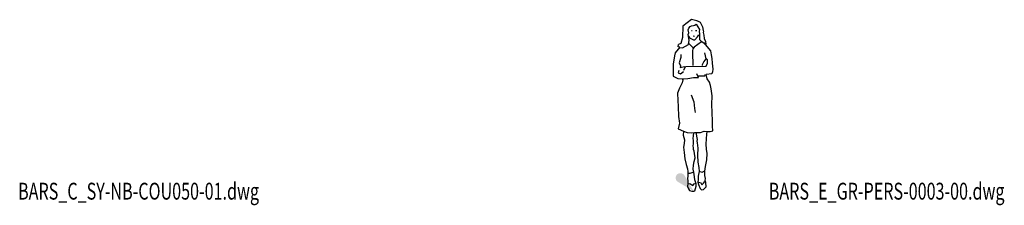
# Model space of a CAD drawing. Units: centimetres. Extents: x 8769 to 20338, y -11550 to 480.
# Drawn here: x 11282 to 12331, y -8015 to -7817 of the extents above; entities that cross this region are included whole.
import ezdxf
from ezdxf.enums import TextEntityAlignment as Align

# ---------------------------------------------------------------- set-up
doc = ezdxf.new("R2010")
doc.units = ezdxf.units.CM

# ---------------------------------------------------------------- blocks, each defined once
blk = doc.blocks.new('BXGG_TXT_BIBLIO-01')
at = {"lineweight": -2, "width": 0.7, "flags": 9}
blk.add_attdef('AXGGI-DEFINITION', text='', height=18, dxfattribs=at).set_placement((0, 25.1), align=Align.MIDDLE_LEFT)
at = {"width": 0.7, "flags": 8}
blk.add_attdef('AXGGN-NOM_BLOC', text='', height=18, dxfattribs=at).set_placement((0, 0), align=Align.MIDDLE_LEFT)
at = {"color": 0, "width": 0.7, "flags": 9}
blk.add_attdef('AXGGI-LAYER_DEST', text='', height=18, dxfattribs=at).set_placement((0, -24.9), align=Align.MIDDLE_LEFT)
blk = doc.blocks.new('_goutte')
h = blk.add_hatch(color=4)
edge = h.paths.add_edge_path()
edge.add_line((0, 0), (-0.395, 0.671))
edge.add_arc((-0.569, 0.569), 0.202, 390.4826, 599.5174)
edge.add_line((-0.671, 0.395), (0, 0))
blk = doc.blocks.new('BARS_E_GR-PERS-0003-00')
at = {"color": 0, "linetype": 'ByBlock'}
for p, q in [((-2.29916, 183.18441), (-11.4404, 176.16248)), ((3.22608, 181.74616), (-2.29916, 183.18441)), ((3.22607, 181.74615), (4.19896, 181.89988)), ((4.19896, 181.89988), (6.91297, 180.41352)), ((6.91297, 180.41352), (8.75643, 177.0308)), ((-11.4404, 176.16248), (-12.01673, 163.98381)), ((-5.99119, 172.41793), (-5.06947, 174.1606)), ((-5.12069, 169.13769), (-5.99119, 172.41793)), ((-5.78635, 167.24128), (-5.12069, 169.13769)), ((-5.06947, 174.1606), (-3.68685, 175.69817)), ((-3.68685, 175.69817), (-2.35551, 176.51826)), ((-2.47821, 171.64802), (-1.47119, 171.66856)), ((-2.35551, 176.51826), (-0.2048, 176.87703)), ((-0.2048, 176.87703), (1.28018, 177.2358)), ((1.28018, 177.2358), (2.66278, 178.36342)), ((1.99046, 171.46316), (3.48002, 171.64802)), ((2.66279, 178.36343), (6.14486, 172.5717)), ((6.14485, 172.57169), (5.73519, 170.62408)), ((5.73519, 170.62408), (6.24726, 167.90761)), ((6.24726, 167.90761), (6.29847, 161.96215)), ((8.75643, 177.0308), (9.47331, 175.3394)), ((9.47331, 175.3394), (10.03659, 171.44411)), ((10.29261, 170.93157), (9.93416, 169.54773)), ((9.93416, 169.54773), (10.90709, 166.47253)), ((10.03659, 171.44411), (10.29261, 170.93157)), ((-13.82577, 157.83962), (-16.38618, 156.63175)), ((-12.01673, 163.98381), (-13.82577, 157.83962)), ((-5.01824, 161.44962), (-5.78635, 167.24128)), ((-5.63274, 156.63174), (-5.01824, 161.44962)), ((-5.54295, 165.40605), (-4.5574, 163.80728)), ((-5.27431, 157.6056), (-0.23198, 152.80132)), ((-4.5574, 163.80728), (-0.256, 161.60338)), ((-0.59003, 165.85563), (0.79462, 165.6913)), ((-0.256, 161.60338), (1.229, 161.65466)), ((8.24431, 159.45073), (0.40648, 153.68615)), ((1.229, 161.65466), (3.94296, 164.98614)), ((3.94296, 164.98614), (5.63281, 166.93379)), ((6.29847, 161.96215), (8.0907, 160.21954)), ((8.0907, 160.21954), (12.90416, 157.14431)), ((10.50943, 158.67427), (17.87124, 149.71249)), ((10.90709, 166.47253), (11.0095, 162.93598)), ((11.0095, 162.93598), (12.44328, 159.70701)), ((12.44328, 159.70701), (12.90416, 157.14431)), ((-19.66343, 147.76484), (-20.32909, 144.38208)), ((-14.79878, 153.76155), (-19.66343, 147.76484)), ((-16.48858, 154.27408), (-16.38619, 156.63174)), ((-14.79878, 153.76155), (-16.48858, 154.27408)), ((-14.95658, 153.56702), (-11.82878, 153.09525)), ((-11.82878, 153.09525), (-5.63274, 156.63174)), ((-1.1265, 149.96877), (-1.43378, 148.17489)), ((-1.43378, 148.17489), (-0.76807, 134.18259)), ((-0.8705, 151.91639), (-1.1265, 149.96877)), ((0.46089, 153.76155), (-0.8705, 151.91639)), ((13.365, 141.4094), (11.67521, 147.66232)), ((17.87124, 149.71249), (18.4857, 145.71471)), ((-20.32909, 144.38208), (-21.96773, 135.61767)), ((-13.72344, 142.89573), (-15.41324, 137.20655)), ((-15.41324, 137.20655), (-14.08189, 133.82379)), ((-13.72344, 145.8172), (-13.72344, 142.89573)), ((10.80466, 138.38538), (9.06365, 135.10514)), ((12.95539, 141.20436), (10.80466, 138.38538)), ((14.59401, 140.3843), (12.95539, 141.20436)), ((13.109, 133.51629), (14.79883, 136.74526)), ((14.79883, 136.74526), (14.59401, 140.3843)), ((18.4857, 145.71471), (19.45863, 141.81938)), ((19.45863, 141.81938), (19.56104, 136.54025)), ((19.56104, 136.54025), (20.38036, 130.44103)), ((-21.96773, 135.61767), (-21.96773, 122.75296)), ((-15.89918, 128.75524), (-16.43531, 126.37401)), ((-16.43531, 126.37401), (-14.23852, 125.18339)), ((-14.08189, 133.82379), (-14.28669, 132.08115)), ((-14.28669, 132.08115), (-9.7805, 133.10625)), ((-14.23852, 125.18339), (-10.76026, 127.84628)), ((-10.54861, 129.31347), (-8.80754, 133.26001)), ((-8.80754, 133.26001), (13.109, 133.51629)), ((9.06365, 135.10514), (8.91004, 134.0801)), ((19.91952, 127.31458), (19.20261, 125.3669)), ((20.38036, 130.44103), (19.91952, 127.31458)), ((-21.96773, 122.75296), (-16.94947, 120.24153)), ((-16.94947, 120.24153), (-11.47032, 119.88276)), ((-12.23844, 115.78246), (-15.25962, 109.93949)), ((-11.47032, 118.80642), (-12.23844, 115.78246)), ((-11.47032, 119.88276), (-6.14481, 120.29278)), ((-11.47032, 118.80642), (-11.40699, 119.88764)), ((-6.14481, 120.29278), (-0.256, 121.42039)), ((-0.256, 121.42039), (5.0183, 121.31784)), ((5.0183, 121.31784), (3.17485, 125.3669)), ((5.06951, 123.21425), (11.67521, 123.26552)), ((11.67521, 123.26552), (12.44328, 124.90564)), ((14.33794, 120.03649), (13.365, 124.54687)), ((19.20261, 125.3669), (13.36501, 124.54688)), ((17.00067, 116.44876), (14.33794, 120.03649)), ((17.97365, 112.86096), (17.00067, 116.44876)), ((-15.25962, 109.93949), (-17.10308, 104.71163)), ((18.58815, 109.32447), (17.97365, 112.86096)), ((19.50988, 101.99517), (18.58815, 109.32447)), ((-17.10308, 104.71163), (-17.00067, 96.81852)), ((-17.00067, 96.81852), (-16.59101, 90.51429)), ((-2.61153, 102.96899), (0, 95.43465)), ((0, 95.43465), (0.87055, 88.31039)), ((19.35627, 92.56446), (19.50988, 101.99517)), ((-16.59101, 90.51429), (-16.13013, 79.59722)), ((0.87055, 88.31039), (1.485, 83.90253)), ((19.7147, 84.00505), (19.35627, 92.56446)), ((20.17554, 74.93311), (19.7147, 84.00505)), ((-16.13013, 79.59722), (-15.31085, 72.72921)), ((20.17554, 69.44896), (20.17554, 74.93311)), ((-15.31085, 72.72921), (-16.4374, 66.73251)), ((-16.4374, 66.73251), (-10.86282, 63.92218)), ((-10.86282, 63.92217), (-11.06066, 59.81326)), ((-10.86283, 63.92217), (-7.11774, 62.58095)), ((7.06658, 62.68345), (11.0095, 63.9648)), ((11.0095, 63.9648), (13.92828, 63.75978)), ((13.92828, 63.75978), (17.66642, 63.55479)), ((13.92828, 60.99209), (14.22583, 63.74347)), ((17.66642, 63.55479), (20.32916, 64.32357)), ((20.32916, 64.32357), (20.17554, 69.44896)), ((-11.06066, 59.81326), (-9.88293, 54.94414)), ((-9.88293, 54.94414), (-10.03654, 50.84384)), ((-7.11774, 62.58095), (-1.84341, 62.22218)), ((-1.84341, 62.22218), (0.87055, 62.58095)), ((-0.56323, 56.22549), (-0.30723, 58.94194)), ((-0.35843, 54.22658), (-0.56323, 56.22549)), ((-0.35843, 50.84384), (-0.35843, 54.22658)), ((-0.30723, 58.94194), (-0.00256, 62.46553)), ((0.87055, 62.58095), (3.73812, 62.63221)), ((2.39583, 62.60822), (3.63573, 55.04664)), ((3.63573, 55.04664), (3.43089, 53.40652)), ((3.43089, 53.40652), (3.58451, 51.76639)), ((3.73812, 62.63221), (7.06658, 62.68345)), ((13.109, 50.17752), (13.51866, 55.7642)), ((13.51866, 55.7642), (13.92828, 60.99209)), ((-10.03654, 50.84384), (-10.85584, 46.84602)), ((-10.85584, 46.84602), (-10.34377, 41.25935)), ((-0.71689, 48.07611), (-0.35843, 50.84384)), ((-0.256, 46.79478), (-0.71689, 48.07611)), ((-0.05118, 44.48835), (-0.256, 46.79478)), ((0.40966, 42.74572), (-0.05118, 44.48835)), ((0.71693, 40.08052), (0.40966, 42.74572)), ((3.58451, 51.76639), (4.19896, 48.94742)), ((4.55746, 45.7697), (3.99417, 38.5429)), ((4.19896, 48.94742), (4.55746, 45.7697)), ((13.67228, 44.94964), (13.109, 50.17752)), ((14.23557, 40.13178), (13.67228, 44.94964)), ((-10.34377, 41.25935), (-9.31966, 34.4426)), ((-9.31966, 34.4426), (-7.88581, 28.59966)), ((-0.30723, 27.67709), (0.40966, 31.52113)), ((0.40966, 31.52113), (1.38262, 35.62143)), ((1.38262, 35.62143), (0.71693, 40.08052)), ((3.99417, 38.5429), (4.4038, 31.11108)), ((12.64812, 26.34448), (13.92828, 33.62254)), ((13.92828, 33.62254), (14.23557, 40.13178)), ((-7.88581, 28.59966), (-6.70808, 23.83306)), ((-6.70808, 23.83306), (-6.09358, 20.86031)), ((-0.71689, 23.42301), (-0.30723, 27.67709)), ((0.15366, 20.24528), (-0.71689, 23.42301)), ((4.4038, 31.11108), (5.32553, 25.3194)), ((5.78642, 21.06534), (5.06951, 17.78509)), ((5.32553, 25.3194), (5.78642, 21.06534)), ((6.50331, 21.16786), (9.01243, 20.24528)), ((9.01243, 20.24528), (11.88, 21.68039)), ((11.82882, 21.3216), (12.64812, 26.34448)), ((11.82882, 18.5539), (11.82882, 21.3216)), ((-6.19601, 16.555), (-6.60565, 13.0185)), ((-6.60565, 13.0185), (-6.09358, 11.3271)), ((-6.14481, 18.81018), (-6.19601, 16.555)), ((-6.09358, 11.3271), (-6.19601, 8.6619)), ((-6.09358, 20.86031), (-6.14481, 18.81018)), ((-5.68421, 19.28906), (-3.7893, 19.16895)), ((-3.7893, 19.16895), (-0.56323, 20.14277)), ((0.97296, 15.47868), (0.15366, 20.24528)), ((1.28018, 12.14716), (0.97296, 15.47868)), ((1.99712, 9.94325), (1.28018, 12.14716)), ((4.76226, 12.30094), (4.45501, 9.78948)), ((5.06951, 17.78509), (4.65985, 16.09371)), ((4.65985, 16.09371), (4.71108, 14.45359)), ((4.71108, 14.45359), (4.76226, 12.30094)), ((11.98243, 16.60626), (11.82882, 18.5539)), ((12.39212, 13.53101), (11.98243, 16.60626)), ((12.34089, 11.42962), (12.39212, 13.53101)), ((12.90416, 9.27697), (12.34089, 11.42962)), ((-6.19601, 8.6619), (-6.45204, 5.07414)), ((-6.45204, 5.07414), (-5.47913, 2.51146)), ((-6.09358, 7.89311), (-4.19896, 8.35439)), ((-5.47913, 2.51146), (-4.40376, 0.82006)), ((-4.40376, 0.82006), (-1.89462, 0)), ((-4.19896, 8.35439), (-1.02412, 6.04797)), ((-1.89462, 0), (0, 0)), ((-1.02412, 6.04797), (0.51211, 7.94436)), ((0, 0), (1.07539, 0.46129)), ((0.51211, 7.94436), (2.15073, 8.6619)), ((1.07539, 0.46129), (1.99712, 2.76773)), ((2.714, 7.84184), (1.99712, 9.94325)), ((1.99712, 2.76773), (2.45796, 5.17666)), ((2.45796, 5.17666), (2.714, 7.84184)), ((4.45501, 9.78948), (5.06951, 7.07305)), ((5.06951, 7.07305), (6.86174, 2.92147)), ((5.17192, 9.68698), (7.57865, 8.76442)), ((6.86174, 2.92147), (8.34674, 1.28135)), ((7.57865, 8.76442), (8.75643, 6.86803)), ((8.34674, 1.28135), (10.29261, 1.79389)), ((8.75643, 6.86803), (10.29261, 8.4569)), ((10.29261, 8.4569), (11.98243, 10.19953)), ((10.29261, 1.79389), (11.82882, 3.17774)), ((11.82882, 3.17774), (13.26262, 4.51035)), ((13.26262, 4.51035), (12.90416, 9.27697))]:
    blk.add_line(p, q, dxfattribs=at)

msp = doc.modelspace()

# ---------------------------------------------------------------- block references
msp.add_blockref('BARS_E_GR-PERS-0003-00', (12000, -8000))
at = {"xscale": 25, "yscale": 25, "zscale": 25}
msp.add_blockref('_goutte', (12000, -8000), dxfattribs=at)
for p, values in [((11280, -8000), {'AXGGN-NOM_BLOC': 'BARS_C_SY-NB-COU050-01.dwg'}), ((12080, -8000), {'AXGGN-NOM_BLOC': 'BARS_E_GR-PERS-0003-00.dwg'})]:
    msp.add_blockref('BXGG_TXT_BIBLIO-01', p).add_auto_attribs(values)

doc.saveas('drawing.dxf')
